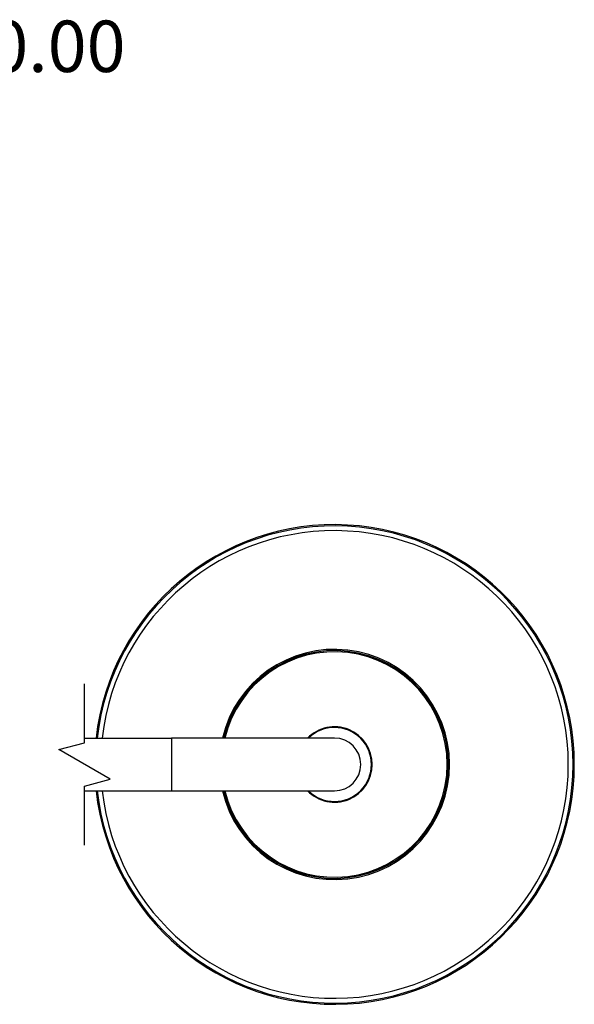
# Model space of a CAD drawing. Units: millimetres. Extents: x 57 to 2064, y 57 to 1443.
# Drawn here: x 329 to 560, y 299 to 709 of the extents above; entities that cross this region are included whole.
import ezdxf

# ---------------------------------------------------------------- set-up
doc = ezdxf.new("R2010")
doc.units = ezdxf.units.MM
doc.header["$LTSCALE"] = 7.142857
for name, color, linetype, lineweight, true_color in [('Break Line (ISO)', 7, 'Continuous', 25, 0x00003f), ('Dimension (ISO)', 7, 'Continuous', 18, 0x00003f), ('Visible (ISO)', 7, 'Continuous', 25, 0x00003f), ('Visible Narrow (ISO)', 7, 'Continuous', 25, 0x00003f)]:
    doc.layers.add(name, color=color, linetype=linetype, lineweight=lineweight, true_color=true_color)
doc.styles.add('Samuel Heath (ISO)', font='tahoma.ttf')
doc.dimstyles.new('Samuel Heath (ISO)', dxfattribs={"dimscale": 7.142857, "dimtxt": 3, "dimasz": 2.5, "dimexe": 1, "dimexo": 1.5, "dimgap": 0.762, "dimtad": 0, "dimtih": 1, "dimtoh": 1, "dimrnd": 1e-08, "dimzin": 0, "dimdsep": 46, "dimtxsty": 'Samuel Heath (ISO)', "dimcen": 0.09, "dimdle": 10, "dimclrd": 256, "dimclre": 256, "dimclrt": 256, "dimazin": 0, "dimtfac": 1, "dimtmove": 0, "dimatfit": 3, "dimfxl": 1, "dimtolj": 1, "dimtzin": 0, "dimlwd": 15, "dimlwe": 15, "dimarcsym": 0})

# ---------------------------------------------------------------- blocks, each defined once
blk = doc.blocks.new('*D15')
at = {"layer": 'Defpoints', "color": 0, "transparency": 16777216}
for p in [(226.89, 697.73), (176.89, 626.39), (226.89, 605.04)]:
    blk.add_point(p, dxfattribs=at)
at = {"layer": 'Dimension (ISO)', "color": 176, "lineweight": 15, "true_color": 0x000080, "transparency": 16777216}
for p, q in [((176.89, 637.11), (176.89, 704.87)), ((226.89, 615.76), (226.89, 704.87)), ((159.03, 697.73), (141.17, 697.73)), ((176.89, 697.73), (226.89, 697.73)), ((244.75, 697.73), (295.56, 697.73))]:
    blk.add_line(p, q, dxfattribs=at)
at = {"layer": 'Dimension (ISO)', "color": 176, "true_color": 0x000080, "transparency": 16777216}
for points in [[(159.03, 700.7), (159.03, 694.75), (176.89, 697.73)], [(244.75, 700.7), (244.75, 694.75), (226.89, 697.73)]]:
    blk.add_solid(points, dxfattribs=at)
at = {"layer": 'Dimension (ISO)', "color": 176, "lineweight": 18, "true_color": 0x000080, "transparency": 16777216, "insert": (336.15, 708.88), "char_height": 21.429, "attachment_point": 2, "style": 'Samuel Heath (ISO)'}
blk.add_mtext('\\A1;50.00', dxfattribs=at)

msp = doc.modelspace()

# ---------------------------------------------------------------- linework, layer by layer
at = {"layer": 'Break Line (ISO)', "flags": 128}
msp.add_lwpolyline([(355.5672, 365.0161), (355.5672, 389.6379), (366.2815, 392.5088), (344.8529, 404.8806), (355.5672, 407.7515), (355.5672, 432.3733)], dxfattribs=at)
at = {"layer": 'Visible (ISO)'}
for p, q in [((355.5672, 409.6947), (391.7659, 409.6947)), ((459.7659, 409.6947), (391.7659, 409.6947)), ((355.5672, 387.6947), (391.7659, 387.6947)), ((391.7659, 387.6947), (459.7659, 387.6947))]:
    msp.add_line(p, q, dxfattribs=at)
for radius, start, end in [(100, 186.315316, 173.684684), (99.5, 186.347181, 173.652819), (15.7155, 224.422665, 135.577335), (11, 270, 90)]:
    msp.add_arc((459.7659, 398.6947), radius, start, end, dxfattribs=at)
at = {"layer": 'Visible Narrow (ISO)'}
msp.add_line((391.7659, 409.6947), (391.7659, 387.6947), dxfattribs=at)
for radius, start, end in [(97.5, 186.477931, 173.522069), (48, 193.248015, 166.751985), (47.5, 193.390049, 166.609951), (47, 193.535191, 166.464809), (15.4155, 225.525924, 134.474076)]:
    msp.add_arc((459.7659, 398.6947), radius, start, end, dxfattribs=at)

# ---------------------------------------------------------------- dimensions: what is measured, and where the dimension line sits
at = {"layer": 'Dimension (ISO)', "color": 176, "lineweight": 18, "true_color": 0x000080}
dim = msp.add_linear_dim(base=(226.8885, 697.7253), p1=(176.8885, 626.3946), p2=(226.8885, 605.0447), angle=180, dimstyle='Samuel Heath (ISO)', override={"dimgap": 0.762, "dimtih": 0, "dimtoh": 0, "dimdec": 2, "dimtol": 0, "dimlim": 0, "dimtp": 0, "dimtm": 0, "dimtdec": 2, "dimtofl": 1, "dimatfit": 1}, dxfattribs=at)
dim.commit()
dim.dimension.update_dxf_attribs({"geometry": '*D15', "text_midpoint": (336.1533, 697.7253), "dimtype": 160})

doc.saveas('drawing.dxf')
